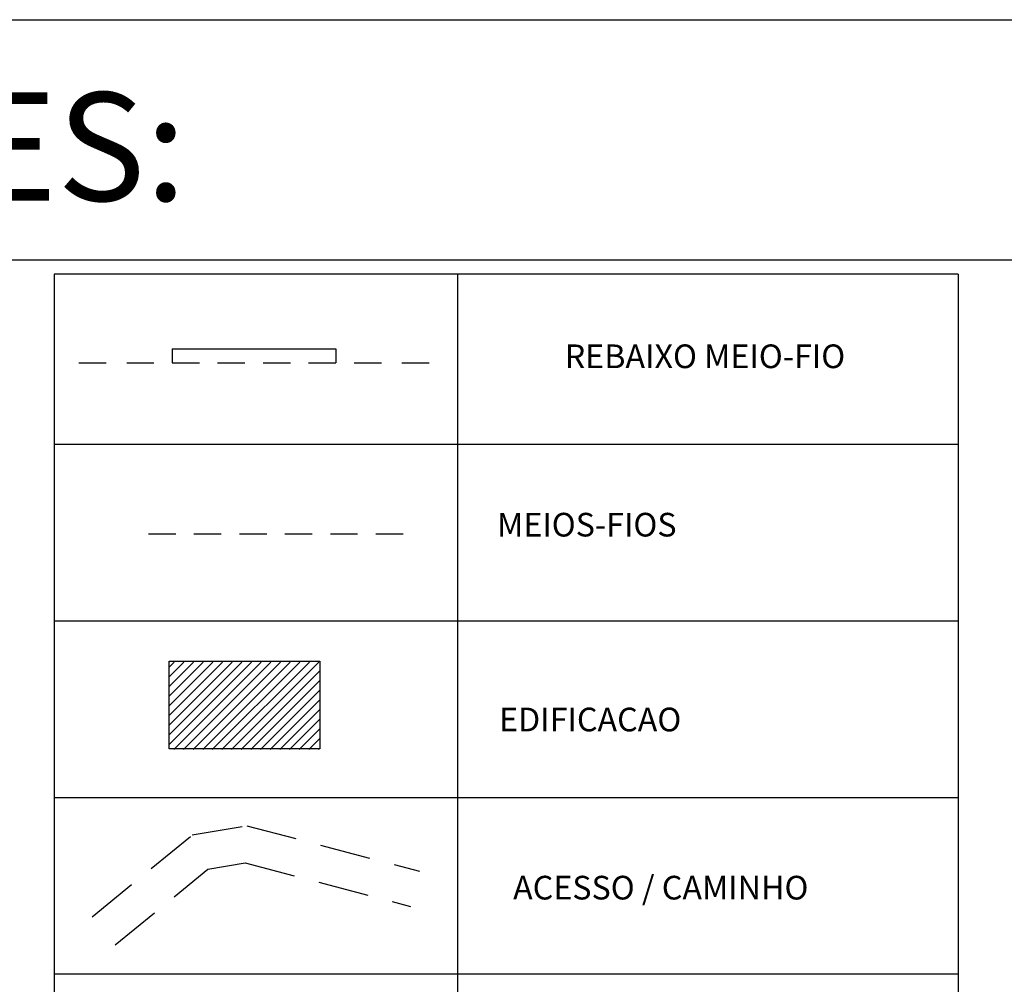
# Model space of a CAD drawing. Units: millimetres. Extents: x 0 to 183102, y 0 to 1676576.
# Drawn here: x 183016 to 183021, y 1676494 to 1676499 of the extents above; entities that cross this region are included whole.
import ezdxf

# ---------------------------------------------------------------- set-up
doc = ezdxf.new("R2010")
doc.units = ezdxf.units.MM
doc.linetypes.add('DASHED2', pattern=[0.375, 0.25, -0.125])
doc.layers.add('MEIO-FIO', color=7, linetype='DASHED2')
doc.layers.add('PRANCHA', color=8, linetype='Continuous')
doc.styles.add('ROMANS', font='romans.shx', dxfattribs={"height": 0.45})
doc.styles.add('ruas', font='txt', dxfattribs={"height": 0.45})

msp = doc.modelspace()

# ---------------------------------------------------------------- linework, layer by layer
at = {"layer": 'MEIO-FIO', "color": 7}
for p, q in [((183016.7944, 1676496.0698), (183016.9288, 1676496.0698)), ((183017.0185, 1676496.0698), (183017.1529, 1676496.0698)), ((183017.2425, 1676496.0698), (183017.377, 1676496.0698)), ((183017.4666, 1676496.0698), (183017.6011, 1676496.0698)), ((183017.6907, 1676496.0698), (183017.8251, 1676496.0698)), ((183017.9147, 1676496.0698), (183018.0492, 1676496.0698))]:
    msp.add_line(p, q, dxfattribs=at)
at = {"layer": 'PRANCHA', "linetype": 'Continuous'}
msp.add_line((183009.8709, 1676498.6018), (183027.0652, 1676498.6018), dxfattribs=at)
at = {"layer": 'PRANCHA', "color": 7}
for p, q in [((183020.7836, 1676497.3495), (183016.3298, 1676497.3495)), ((183016.3298, 1676497.3495), (183016.3298, 1676490.1955)), ((183018.317, 1676497.3495), (183018.317, 1676490.1955)), ((183020.7836, 1676497.3495), (183020.7836, 1676490.1955)), ((183016.9113, 1676496.9807), (183017.7179, 1676496.9807)), ((183016.452, 1676496.9121), (183016.5864, 1676496.9121)), ((183016.6872, 1676496.9121), (183016.8216, 1676496.9121)), ((183016.9113, 1676496.9121), (183017.0457, 1676496.9121)), ((183017.1353, 1676496.9121), (183017.2698, 1676496.9121)), ((183017.3594, 1676496.9121), (183017.4939, 1676496.9121)), ((183017.5835, 1676496.9121), (183017.7179, 1676496.9121)), ((183017.8076, 1676496.9121), (183017.942, 1676496.9121)), ((183018.0428, 1676496.9121), (183018.1772, 1676496.9121)), ((183020.7836, 1676496.5097), (183016.3298, 1676496.5097)), ((183020.7836, 1676495.6401), (183016.3298, 1676495.6401)), ((183020.7836, 1676494.7707), (183016.3298, 1676494.7707)), ((183020.7836, 1676493.9013), (183016.3298, 1676493.9013))]:
    msp.add_line(p, q, dxfattribs=at)
at = {"layer": 'PRANCHA'}
for p, q in [((183016.9113, 1676496.9807), (183016.9113, 1676496.9121)), ((183017.7179, 1676496.9807), (183017.7179, 1676496.9121))]:
    msp.add_line(p, q, dxfattribs=at)
at = {"layer": 'PRANCHA', "color": 2}
for p, q in [((183016.8963, 1676495.4425), (183017.6388, 1676495.4425)), ((183016.8963, 1676495.012), (183016.8963, 1676495.4425)), ((183017.6388, 1676495.4425), (183017.6388, 1676495.012)), ((183017.6388, 1676495.012), (183016.8963, 1676495.012))]:
    msp.add_line(p, q, dxfattribs=at)
at = {"layer": 'PRANCHA', "color": 8}
for p, q in [((183016.8963, 1676495.0326), (183017.3019, 1676495.4382)), ((183016.8963, 1676495.0801), (183017.2544, 1676495.4382)), ((183016.8963, 1676495.1277), (183017.2068, 1676495.4382)), ((183016.8963, 1676495.1752), (183017.1593, 1676495.4382)), ((183016.8963, 1676495.2227), (183017.1118, 1676495.4382)), ((183016.8963, 1676495.2703), (183017.0642, 1676495.4382)), ((183016.8963, 1676495.3178), (183017.0167, 1676495.4382)), ((183016.8963, 1676495.3653), (183016.9692, 1676495.4382)), ((183016.8963, 1676495.4129), (183016.9216, 1676495.4382)), ((183016.919, 1676495.0077), (183017.3494, 1676495.4382)), ((183016.9665, 1676495.0077), (183017.397, 1676495.4382)), ((183017.014, 1676495.0077), (183017.4445, 1676495.4382)), ((183017.0616, 1676495.0077), (183017.492, 1676495.4382)), ((183017.1091, 1676495.0077), (183017.5396, 1676495.4382)), ((183017.1566, 1676495.0077), (183017.5871, 1676495.4382)), ((183017.2042, 1676495.0077), (183017.6346, 1676495.4382)), ((183017.2517, 1676495.0077), (183017.6388, 1676495.3948)), ((183017.2992, 1676495.0077), (183017.6388, 1676495.3473)), ((183017.3468, 1676495.0077), (183017.6388, 1676495.2997)), ((183017.3943, 1676495.0077), (183017.6388, 1676495.2522)), ((183017.4418, 1676495.0077), (183017.6388, 1676495.2047)), ((183017.4894, 1676495.0077), (183017.6388, 1676495.1571)), ((183017.5369, 1676495.0077), (183017.6388, 1676495.1096)), ((183017.5844, 1676495.0077), (183017.6388, 1676495.0621))]:
    msp.add_line(p, q, dxfattribs=at)
at = {"layer": 'PRANCHA', "color": 0}
msp.add_line((183017.632, 1676495.0077), (183017.6388, 1676495.0145), dxfattribs=at)
at = {"layer": 'PRANCHA', "color": 7, "linetype": 'DASHED2'}
for p, q in [((183017.0101, 1676494.588), (183017.279, 1676494.6328)), ((183017.279, 1676494.6328), (183018.1304, 1676494.4087)), ((183016.5171, 1676494.1847), (183017.0101, 1676494.588)), ((183017.0866, 1676494.419), (183017.2705, 1676494.4497)), ((183017.2705, 1676494.4497), (183018.0848, 1676494.2354)), ((183016.6306, 1676494.0459), (183017.0866, 1676494.419))]:
    msp.add_line(p, q, dxfattribs=at)
at = {"layer": 'PRANCHA', "color": 6}
msp.add_lwpolyline([(183011.488, 1676497.4171), (183011.488, 1676490.0947), (183025.6987, 1676490.0947), (183025.6987, 1676497.4171)], close=True, dxfattribs=at)

# ---------------------------------------------------------------- texts
at = {"layer": 'PRANCHA', "color": 5, "style": 'ruas'}
msp.add_text('CONVENÇÕES:', height=0.533733, dxfattribs=at).set_placement((183012.0059, 1676497.71))
at = {"layer": 'PRANCHA', "color": 7, "style": 'ROMANS'}
for s, height, p in [('REBAIXO MEIO-FIO', 0.116517, (183018.8453, 1676496.8861)), ('MEIOS-FIOS', 0.11652, (183018.512, 1676496.0569)), ('EDIFICACAO', 0.11652, (183018.5214, 1676495.0975)), ('ACESSO / CAMINHO', 0.116517, (183018.5908, 1676494.2695))]:
    msp.add_text(s, height=height, dxfattribs=at).set_placement(p)

doc.saveas('drawing.dxf')
